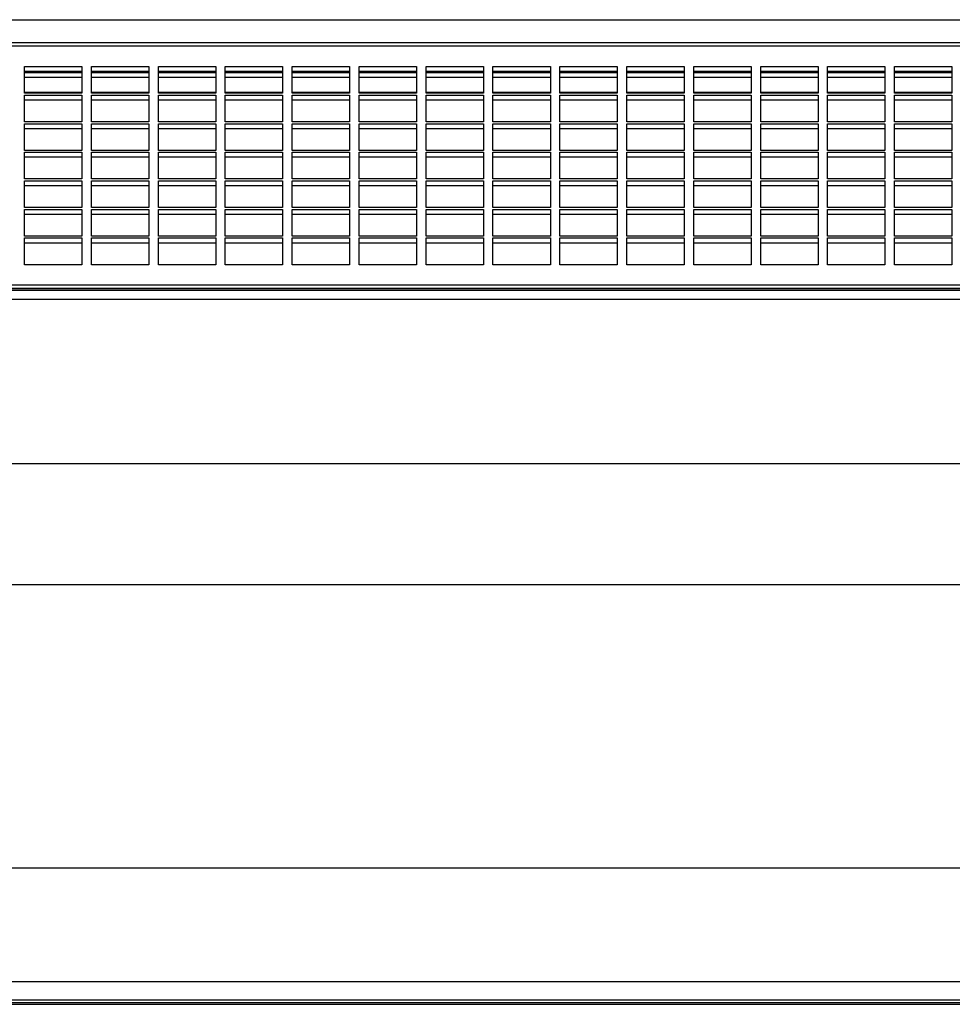
# Model space of a CAD drawing. Units: millimetres. Extents: x 112 to 5791, y 240 to 1857.
# Drawn here: x 1117 to 1312, y 914 to 1120 of the extents above; entities that cross this region are included whole.
import ezdxf

# ---------------------------------------------------------------- set-up
doc = ezdxf.new("R2010")
doc.units = ezdxf.units.MM
doc.header["$LTSCALE"] = 30.734
doc.layers.get('0').update_dxf_attribs({"linetype": 'CONTINUOUS'})

msp = doc.modelspace()

# ---------------------------------------------------------------- linework, layer by layer
at = {"color": 7, "linetype": 'Continuous'}
for p, q in [((767.72, 1120.3), (2865.72, 1120.3)), ((767.72, 1120.27), (2865.72, 1120.27)), ((2848.72, 1115.47), (784.72, 1115.47)), ((784.72, 1114.83), (2848.72, 1114.83)), ((784.72, 1114.8), (2848.72, 1114.8)), ((1117.72, 1104.93), (1117.72, 1110.51)), ((1117.72, 1110.51), (1129.72, 1110.51)), ((1129.72, 1110.51), (1129.72, 1104.93)), ((1131.72, 1104.93), (1131.72, 1110.51)), ((1131.72, 1110.51), (1143.72, 1110.51)), ((1143.72, 1110.51), (1143.72, 1104.93)), ((1145.72, 1104.93), (1145.72, 1110.51)), ((1145.72, 1110.51), (1157.72, 1110.51)), ((1157.72, 1110.51), (1157.72, 1104.93)), ((1159.72, 1104.93), (1159.72, 1110.51)), ((1159.72, 1110.51), (1171.72, 1110.51)), ((1171.72, 1110.51), (1171.72, 1104.93)), ((1173.72, 1104.93), (1173.72, 1110.51)), ((1173.72, 1110.51), (1185.72, 1110.51)), ((1185.72, 1110.51), (1185.72, 1104.93)), ((1187.72, 1104.93), (1187.72, 1110.51)), ((1187.72, 1110.51), (1199.72, 1110.51)), ((1199.72, 1110.51), (1199.72, 1104.93)), ((1201.72, 1104.93), (1201.72, 1110.51)), ((1201.72, 1110.51), (1213.72, 1110.51)), ((1213.72, 1110.51), (1213.72, 1104.93)), ((1215.72, 1104.93), (1215.72, 1110.51)), ((1215.72, 1110.51), (1227.72, 1110.51)), ((1227.72, 1110.51), (1227.72, 1104.93)), ((1229.72, 1104.93), (1229.72, 1110.51)), ((1229.72, 1110.51), (1241.72, 1110.51)), ((1241.72, 1110.51), (1241.72, 1104.93)), ((1243.72, 1104.93), (1243.72, 1110.51)), ((1243.72, 1110.51), (1255.72, 1110.51)), ((1255.72, 1110.51), (1255.72, 1104.93)), ((1257.72, 1104.93), (1257.72, 1110.51)), ((1257.72, 1110.51), (1269.72, 1110.51)), ((1269.72, 1110.51), (1269.72, 1104.93)), ((1271.72, 1104.93), (1271.72, 1110.51)), ((1271.72, 1110.51), (1283.72, 1110.51)), ((1283.72, 1110.51), (1283.72, 1104.93)), ((1285.72, 1104.93), (1285.72, 1110.51)), ((1285.72, 1110.51), (1297.72, 1110.51)), ((1297.72, 1110.51), (1297.72, 1104.93)), ((1299.72, 1104.93), (1299.72, 1110.51)), ((1299.72, 1110.51), (1311.72, 1110.51)), ((1311.72, 1110.51), (1311.72, 1104.93)), ((1117.72, 1109.53), (1129.72, 1109.53)), ((1117.72, 1109.37), (1129.72, 1109.37)), ((1129.72, 1109.16), (1117.72, 1109.16)), ((1131.72, 1109.53), (1143.72, 1109.53)), ((1131.72, 1109.37), (1143.72, 1109.37)), ((1143.72, 1109.16), (1131.72, 1109.16)), ((1145.72, 1109.53), (1157.72, 1109.53)), ((1145.72, 1109.37), (1157.72, 1109.37)), ((1157.72, 1109.16), (1145.72, 1109.16)), ((1159.72, 1109.53), (1171.72, 1109.53)), ((1159.72, 1109.37), (1171.72, 1109.37)), ((1171.72, 1109.16), (1159.72, 1109.16)), ((1173.72, 1109.53), (1185.72, 1109.53)), ((1173.72, 1109.37), (1185.72, 1109.37)), ((1185.72, 1109.16), (1173.72, 1109.16)), ((1187.72, 1109.53), (1199.72, 1109.53)), ((1187.72, 1109.37), (1199.72, 1109.37)), ((1199.72, 1109.16), (1187.72, 1109.16)), ((1201.72, 1109.53), (1213.72, 1109.53)), ((1201.72, 1109.37), (1213.72, 1109.37)), ((1213.72, 1109.16), (1201.72, 1109.16)), ((1215.72, 1109.53), (1227.72, 1109.53)), ((1215.72, 1109.37), (1227.72, 1109.37)), ((1227.72, 1109.16), (1215.72, 1109.16)), ((1229.72, 1109.53), (1241.72, 1109.53)), ((1229.72, 1109.37), (1241.72, 1109.37)), ((1241.72, 1109.16), (1229.72, 1109.16)), ((1243.72, 1109.53), (1255.72, 1109.53)), ((1243.72, 1109.37), (1255.72, 1109.37)), ((1255.72, 1109.16), (1243.72, 1109.16)), ((1257.72, 1109.53), (1269.72, 1109.53)), ((1257.72, 1109.37), (1269.72, 1109.37)), ((1269.72, 1109.16), (1257.72, 1109.16)), ((1271.72, 1109.53), (1283.72, 1109.53)), ((1271.72, 1109.37), (1283.72, 1109.37)), ((1283.72, 1109.16), (1271.72, 1109.16)), ((1285.72, 1109.53), (1297.72, 1109.53)), ((1285.72, 1109.37), (1297.72, 1109.37)), ((1297.72, 1109.16), (1285.72, 1109.16)), ((1299.72, 1109.53), (1311.72, 1109.53)), ((1299.72, 1109.37), (1311.72, 1109.37)), ((1311.72, 1109.16), (1299.72, 1109.16)), ((1129.72, 1108.18), (1117.72, 1108.18)), ((1143.72, 1108.18), (1131.72, 1108.18)), ((1157.72, 1108.18), (1145.72, 1108.18)), ((1171.72, 1108.18), (1159.72, 1108.18)), ((1185.72, 1108.18), (1173.72, 1108.18)), ((1199.72, 1108.18), (1187.72, 1108.18)), ((1213.72, 1108.18), (1201.72, 1108.18)), ((1227.72, 1108.18), (1215.72, 1108.18)), ((1241.72, 1108.18), (1229.72, 1108.18)), ((1255.72, 1108.18), (1243.72, 1108.18)), ((1269.72, 1108.18), (1257.72, 1108.18)), ((1283.72, 1108.18), (1271.72, 1108.18)), ((1297.72, 1108.18), (1285.72, 1108.18)), ((1311.72, 1108.18), (1299.72, 1108.18)), ((1129.72, 1105.09), (1117.72, 1105.09)), ((1129.72, 1104.93), (1117.72, 1104.93)), ((1117.72, 1098.95), (1117.72, 1104.53)), ((1117.72, 1104.53), (1129.72, 1104.53)), ((1129.72, 1104.53), (1129.72, 1098.95)), ((1143.72, 1105.09), (1131.72, 1105.09)), ((1143.72, 1104.93), (1131.72, 1104.93)), ((1131.72, 1098.95), (1131.72, 1104.53)), ((1131.72, 1104.53), (1143.72, 1104.53)), ((1143.72, 1104.53), (1143.72, 1098.95)), ((1157.72, 1105.09), (1145.72, 1105.09)), ((1157.72, 1104.93), (1145.72, 1104.93)), ((1145.72, 1098.95), (1145.72, 1104.53)), ((1145.72, 1104.53), (1157.72, 1104.53)), ((1157.72, 1104.53), (1157.72, 1098.95)), ((1171.72, 1105.09), (1159.72, 1105.09)), ((1171.72, 1104.93), (1159.72, 1104.93)), ((1159.72, 1098.95), (1159.72, 1104.53)), ((1159.72, 1104.53), (1171.72, 1104.53)), ((1171.72, 1104.53), (1171.72, 1098.95)), ((1185.72, 1105.09), (1173.72, 1105.09)), ((1185.72, 1104.93), (1173.72, 1104.93)), ((1173.72, 1098.95), (1173.72, 1104.53)), ((1173.72, 1104.53), (1185.72, 1104.53)), ((1185.72, 1104.53), (1185.72, 1098.95)), ((1199.72, 1105.09), (1187.72, 1105.09)), ((1199.72, 1104.93), (1187.72, 1104.93)), ((1187.72, 1098.95), (1187.72, 1104.53)), ((1187.72, 1104.53), (1199.72, 1104.53)), ((1199.72, 1104.53), (1199.72, 1098.95)), ((1213.72, 1105.09), (1201.72, 1105.09)), ((1213.72, 1104.93), (1201.72, 1104.93)), ((1201.72, 1098.95), (1201.72, 1104.53)), ((1201.72, 1104.53), (1213.72, 1104.53)), ((1213.72, 1104.53), (1213.72, 1098.95)), ((1227.72, 1105.09), (1215.72, 1105.09)), ((1227.72, 1104.93), (1215.72, 1104.93)), ((1215.72, 1098.95), (1215.72, 1104.53)), ((1215.72, 1104.53), (1227.72, 1104.53)), ((1227.72, 1104.53), (1227.72, 1098.95)), ((1241.72, 1105.09), (1229.72, 1105.09)), ((1241.72, 1104.93), (1229.72, 1104.93)), ((1229.72, 1098.95), (1229.72, 1104.53)), ((1229.72, 1104.53), (1241.72, 1104.53)), ((1241.72, 1104.53), (1241.72, 1098.95)), ((1255.72, 1105.09), (1243.72, 1105.09)), ((1255.72, 1104.93), (1243.72, 1104.93)), ((1243.72, 1098.95), (1243.72, 1104.53)), ((1243.72, 1104.53), (1255.72, 1104.53)), ((1255.72, 1104.53), (1255.72, 1098.95)), ((1269.72, 1105.09), (1257.72, 1105.09)), ((1269.72, 1104.93), (1257.72, 1104.93)), ((1257.72, 1098.95), (1257.72, 1104.53)), ((1257.72, 1104.53), (1269.72, 1104.53)), ((1269.72, 1104.53), (1269.72, 1098.95)), ((1283.72, 1105.09), (1271.72, 1105.09)), ((1283.72, 1104.93), (1271.72, 1104.93)), ((1271.72, 1098.95), (1271.72, 1104.53)), ((1271.72, 1104.53), (1283.72, 1104.53)), ((1283.72, 1104.53), (1283.72, 1098.95)), ((1297.72, 1105.09), (1285.72, 1105.09)), ((1297.72, 1104.93), (1285.72, 1104.93)), ((1285.72, 1098.95), (1285.72, 1104.53)), ((1285.72, 1104.53), (1297.72, 1104.53)), ((1297.72, 1104.53), (1297.72, 1098.95)), ((1311.72, 1105.09), (1299.72, 1105.09)), ((1311.72, 1104.93), (1299.72, 1104.93)), ((1299.72, 1098.95), (1299.72, 1104.53)), ((1299.72, 1104.53), (1311.72, 1104.53)), ((1311.72, 1104.53), (1311.72, 1098.95)), ((1117.72, 1103.55), (1129.72, 1103.55)), ((1131.72, 1103.55), (1143.72, 1103.55)), ((1145.72, 1103.55), (1157.72, 1103.55)), ((1159.72, 1103.55), (1171.72, 1103.55)), ((1173.72, 1103.55), (1185.72, 1103.55)), ((1187.72, 1103.55), (1199.72, 1103.55)), ((1201.72, 1103.55), (1213.72, 1103.55)), ((1215.72, 1103.55), (1227.72, 1103.55)), ((1229.72, 1103.55), (1241.72, 1103.55)), ((1243.72, 1103.55), (1255.72, 1103.55)), ((1257.72, 1103.55), (1269.72, 1103.55)), ((1271.72, 1103.55), (1283.72, 1103.55)), ((1285.72, 1103.55), (1297.72, 1103.55)), ((1299.72, 1103.55), (1311.72, 1103.55)), ((1129.72, 1098.95), (1117.72, 1098.95)), ((1117.72, 1092.97), (1117.72, 1098.55)), ((1117.72, 1098.55), (1129.72, 1098.55)), ((1129.72, 1098.55), (1129.72, 1092.97)), ((1143.72, 1098.95), (1131.72, 1098.95)), ((1131.72, 1092.97), (1131.72, 1098.55)), ((1131.72, 1098.55), (1143.72, 1098.55)), ((1143.72, 1098.55), (1143.72, 1092.97)), ((1157.72, 1098.95), (1145.72, 1098.95)), ((1145.72, 1092.97), (1145.72, 1098.55)), ((1145.72, 1098.55), (1157.72, 1098.55)), ((1157.72, 1098.55), (1157.72, 1092.97)), ((1171.72, 1098.95), (1159.72, 1098.95)), ((1159.72, 1092.97), (1159.72, 1098.55)), ((1159.72, 1098.55), (1171.72, 1098.55)), ((1171.72, 1098.55), (1171.72, 1092.97)), ((1185.72, 1098.95), (1173.72, 1098.95)), ((1173.72, 1092.97), (1173.72, 1098.55)), ((1173.72, 1098.55), (1185.72, 1098.55)), ((1185.72, 1098.55), (1185.72, 1092.97)), ((1199.72, 1098.95), (1187.72, 1098.95)), ((1187.72, 1092.97), (1187.72, 1098.55)), ((1187.72, 1098.55), (1199.72, 1098.55)), ((1199.72, 1098.55), (1199.72, 1092.97)), ((1213.72, 1098.95), (1201.72, 1098.95)), ((1201.72, 1092.97), (1201.72, 1098.55)), ((1201.72, 1098.55), (1213.72, 1098.55)), ((1213.72, 1098.55), (1213.72, 1092.97)), ((1227.72, 1098.95), (1215.72, 1098.95)), ((1215.72, 1092.97), (1215.72, 1098.55)), ((1215.72, 1098.55), (1227.72, 1098.55)), ((1227.72, 1098.55), (1227.72, 1092.97)), ((1241.72, 1098.95), (1229.72, 1098.95)), ((1229.72, 1092.97), (1229.72, 1098.55)), ((1229.72, 1098.55), (1241.72, 1098.55)), ((1241.72, 1098.55), (1241.72, 1092.97)), ((1255.72, 1098.95), (1243.72, 1098.95)), ((1243.72, 1092.97), (1243.72, 1098.55)), ((1243.72, 1098.55), (1255.72, 1098.55)), ((1255.72, 1098.55), (1255.72, 1092.97)), ((1269.72, 1098.95), (1257.72, 1098.95)), ((1257.72, 1092.97), (1257.72, 1098.55)), ((1257.72, 1098.55), (1269.72, 1098.55)), ((1269.72, 1098.55), (1269.72, 1092.97)), ((1283.72, 1098.95), (1271.72, 1098.95)), ((1271.72, 1092.97), (1271.72, 1098.55)), ((1271.72, 1098.55), (1283.72, 1098.55)), ((1283.72, 1098.55), (1283.72, 1092.97)), ((1297.72, 1098.95), (1285.72, 1098.95)), ((1285.72, 1092.97), (1285.72, 1098.55)), ((1285.72, 1098.55), (1297.72, 1098.55)), ((1297.72, 1098.55), (1297.72, 1092.97)), ((1311.72, 1098.95), (1299.72, 1098.95)), ((1299.72, 1092.97), (1299.72, 1098.55)), ((1299.72, 1098.55), (1311.72, 1098.55)), ((1311.72, 1098.55), (1311.72, 1092.97)), ((1117.72, 1097.57), (1129.72, 1097.57)), ((1131.72, 1097.57), (1143.72, 1097.57)), ((1145.72, 1097.57), (1157.72, 1097.57)), ((1159.72, 1097.57), (1171.72, 1097.57)), ((1173.72, 1097.57), (1185.72, 1097.57)), ((1187.72, 1097.57), (1199.72, 1097.57)), ((1201.72, 1097.57), (1213.72, 1097.57)), ((1215.72, 1097.57), (1227.72, 1097.57)), ((1229.72, 1097.57), (1241.72, 1097.57)), ((1243.72, 1097.57), (1255.72, 1097.57)), ((1257.72, 1097.57), (1269.72, 1097.57)), ((1271.72, 1097.57), (1283.72, 1097.57)), ((1285.72, 1097.57), (1297.72, 1097.57)), ((1299.72, 1097.57), (1311.72, 1097.57)), ((1129.72, 1092.97), (1117.72, 1092.97)), ((1117.72, 1086.99), (1117.72, 1092.57)), ((1117.72, 1092.57), (1129.72, 1092.57)), ((1129.72, 1092.57), (1129.72, 1086.99)), ((1143.72, 1092.97), (1131.72, 1092.97)), ((1131.72, 1086.99), (1131.72, 1092.57)), ((1131.72, 1092.57), (1143.72, 1092.57)), ((1143.72, 1092.57), (1143.72, 1086.99)), ((1157.72, 1092.97), (1145.72, 1092.97)), ((1145.72, 1086.99), (1145.72, 1092.57)), ((1145.72, 1092.57), (1157.72, 1092.57)), ((1157.72, 1092.57), (1157.72, 1086.99)), ((1171.72, 1092.97), (1159.72, 1092.97)), ((1159.72, 1086.99), (1159.72, 1092.57)), ((1159.72, 1092.57), (1171.72, 1092.57)), ((1171.72, 1092.57), (1171.72, 1086.99)), ((1185.72, 1092.97), (1173.72, 1092.97)), ((1173.72, 1086.99), (1173.72, 1092.57)), ((1173.72, 1092.57), (1185.72, 1092.57)), ((1185.72, 1092.57), (1185.72, 1086.99)), ((1199.72, 1092.97), (1187.72, 1092.97)), ((1187.72, 1086.99), (1187.72, 1092.57)), ((1187.72, 1092.57), (1199.72, 1092.57)), ((1199.72, 1092.57), (1199.72, 1086.99)), ((1213.72, 1092.97), (1201.72, 1092.97)), ((1201.72, 1086.99), (1201.72, 1092.57)), ((1201.72, 1092.57), (1213.72, 1092.57)), ((1213.72, 1092.57), (1213.72, 1086.99)), ((1227.72, 1092.97), (1215.72, 1092.97)), ((1215.72, 1086.99), (1215.72, 1092.57)), ((1215.72, 1092.57), (1227.72, 1092.57)), ((1227.72, 1092.57), (1227.72, 1086.99)), ((1241.72, 1092.97), (1229.72, 1092.97)), ((1229.72, 1086.99), (1229.72, 1092.57)), ((1229.72, 1092.57), (1241.72, 1092.57)), ((1241.72, 1092.57), (1241.72, 1086.99)), ((1255.72, 1092.97), (1243.72, 1092.97)), ((1243.72, 1086.99), (1243.72, 1092.57)), ((1243.72, 1092.57), (1255.72, 1092.57)), ((1255.72, 1092.57), (1255.72, 1086.99)), ((1269.72, 1092.97), (1257.72, 1092.97)), ((1257.72, 1086.99), (1257.72, 1092.57)), ((1257.72, 1092.57), (1269.72, 1092.57)), ((1269.72, 1092.57), (1269.72, 1086.99)), ((1283.72, 1092.97), (1271.72, 1092.97)), ((1271.72, 1086.99), (1271.72, 1092.57)), ((1271.72, 1092.57), (1283.72, 1092.57)), ((1283.72, 1092.57), (1283.72, 1086.99)), ((1297.72, 1092.97), (1285.72, 1092.97)), ((1285.72, 1086.99), (1285.72, 1092.57)), ((1285.72, 1092.57), (1297.72, 1092.57)), ((1297.72, 1092.57), (1297.72, 1086.99)), ((1311.72, 1092.97), (1299.72, 1092.97)), ((1299.72, 1086.99), (1299.72, 1092.57)), ((1299.72, 1092.57), (1311.72, 1092.57)), ((1311.72, 1092.57), (1311.72, 1086.99)), ((1117.72, 1091.59), (1129.72, 1091.59)), ((1131.72, 1091.59), (1143.72, 1091.59)), ((1145.72, 1091.59), (1157.72, 1091.59)), ((1159.72, 1091.59), (1171.72, 1091.59)), ((1173.72, 1091.59), (1185.72, 1091.59)), ((1187.72, 1091.59), (1199.72, 1091.59)), ((1201.72, 1091.59), (1213.72, 1091.59)), ((1215.72, 1091.59), (1227.72, 1091.59)), ((1229.72, 1091.59), (1241.72, 1091.59)), ((1243.72, 1091.59), (1255.72, 1091.59)), ((1257.72, 1091.59), (1269.72, 1091.59)), ((1271.72, 1091.59), (1283.72, 1091.59)), ((1285.72, 1091.59), (1297.72, 1091.59)), ((1299.72, 1091.59), (1311.72, 1091.59)), ((1129.72, 1086.99), (1117.72, 1086.99)), ((1117.72, 1081.01), (1117.72, 1086.59)), ((1117.72, 1086.59), (1129.72, 1086.59)), ((1129.72, 1086.59), (1129.72, 1081.01)), ((1143.72, 1086.99), (1131.72, 1086.99)), ((1131.72, 1081.01), (1131.72, 1086.59)), ((1131.72, 1086.59), (1143.72, 1086.59)), ((1143.72, 1086.59), (1143.72, 1081.01)), ((1157.72, 1086.99), (1145.72, 1086.99)), ((1145.72, 1081.01), (1145.72, 1086.59)), ((1145.72, 1086.59), (1157.72, 1086.59)), ((1157.72, 1086.59), (1157.72, 1081.01)), ((1171.72, 1086.99), (1159.72, 1086.99)), ((1159.72, 1081.01), (1159.72, 1086.59)), ((1159.72, 1086.59), (1171.72, 1086.59)), ((1171.72, 1086.59), (1171.72, 1081.01)), ((1185.72, 1086.99), (1173.72, 1086.99)), ((1173.72, 1081.01), (1173.72, 1086.59)), ((1173.72, 1086.59), (1185.72, 1086.59)), ((1185.72, 1086.59), (1185.72, 1081.01)), ((1199.72, 1086.99), (1187.72, 1086.99)), ((1187.72, 1081.01), (1187.72, 1086.59)), ((1187.72, 1086.59), (1199.72, 1086.59)), ((1199.72, 1086.59), (1199.72, 1081.01)), ((1213.72, 1086.99), (1201.72, 1086.99)), ((1201.72, 1081.01), (1201.72, 1086.59)), ((1201.72, 1086.59), (1213.72, 1086.59)), ((1213.72, 1086.59), (1213.72, 1081.01)), ((1227.72, 1086.99), (1215.72, 1086.99)), ((1215.72, 1081.01), (1215.72, 1086.59)), ((1215.72, 1086.59), (1227.72, 1086.59)), ((1227.72, 1086.59), (1227.72, 1081.01)), ((1241.72, 1086.99), (1229.72, 1086.99)), ((1229.72, 1081.01), (1229.72, 1086.59)), ((1229.72, 1086.59), (1241.72, 1086.59)), ((1241.72, 1086.59), (1241.72, 1081.01)), ((1255.72, 1086.99), (1243.72, 1086.99)), ((1243.72, 1081.01), (1243.72, 1086.59)), ((1243.72, 1086.59), (1255.72, 1086.59)), ((1255.72, 1086.59), (1255.72, 1081.01)), ((1269.72, 1086.99), (1257.72, 1086.99)), ((1257.72, 1081.01), (1257.72, 1086.59)), ((1257.72, 1086.59), (1269.72, 1086.59)), ((1269.72, 1086.59), (1269.72, 1081.01)), ((1283.72, 1086.99), (1271.72, 1086.99)), ((1271.72, 1081.01), (1271.72, 1086.59)), ((1271.72, 1086.59), (1283.72, 1086.59)), ((1283.72, 1086.59), (1283.72, 1081.01)), ((1297.72, 1086.99), (1285.72, 1086.99)), ((1285.72, 1081.01), (1285.72, 1086.59)), ((1285.72, 1086.59), (1297.72, 1086.59)), ((1297.72, 1086.59), (1297.72, 1081.01)), ((1311.72, 1086.99), (1299.72, 1086.99)), ((1299.72, 1081.01), (1299.72, 1086.59)), ((1299.72, 1086.59), (1311.72, 1086.59)), ((1311.72, 1086.59), (1311.72, 1081.01)), ((1117.72, 1085.61), (1129.72, 1085.61)), ((1131.72, 1085.61), (1143.72, 1085.61)), ((1145.72, 1085.61), (1157.72, 1085.61)), ((1159.72, 1085.61), (1171.72, 1085.61)), ((1173.72, 1085.61), (1185.72, 1085.61)), ((1187.72, 1085.61), (1199.72, 1085.61)), ((1201.72, 1085.61), (1213.72, 1085.61)), ((1215.72, 1085.61), (1227.72, 1085.61)), ((1229.72, 1085.61), (1241.72, 1085.61)), ((1243.72, 1085.61), (1255.72, 1085.61)), ((1257.72, 1085.61), (1269.72, 1085.61)), ((1271.72, 1085.61), (1283.72, 1085.61)), ((1285.72, 1085.61), (1297.72, 1085.61)), ((1299.72, 1085.61), (1311.72, 1085.61)), ((1129.72, 1081.01), (1117.72, 1081.01)), ((1117.72, 1075.03), (1117.72, 1080.61)), ((1117.72, 1080.61), (1129.72, 1080.61)), ((1117.72, 1079.63), (1129.72, 1079.63)), ((1129.72, 1080.61), (1129.72, 1075.03)), ((1143.72, 1081.01), (1131.72, 1081.01)), ((1131.72, 1075.03), (1131.72, 1080.61)), ((1131.72, 1080.61), (1143.72, 1080.61)), ((1131.72, 1079.63), (1143.72, 1079.63)), ((1143.72, 1080.61), (1143.72, 1075.03)), ((1157.72, 1081.01), (1145.72, 1081.01)), ((1145.72, 1075.03), (1145.72, 1080.61)), ((1145.72, 1080.61), (1157.72, 1080.61)), ((1145.72, 1079.63), (1157.72, 1079.63)), ((1157.72, 1080.61), (1157.72, 1075.03)), ((1171.72, 1081.01), (1159.72, 1081.01)), ((1159.72, 1075.03), (1159.72, 1080.61)), ((1159.72, 1080.61), (1171.72, 1080.61)), ((1159.72, 1079.63), (1171.72, 1079.63)), ((1171.72, 1080.61), (1171.72, 1075.03)), ((1185.72, 1081.01), (1173.72, 1081.01)), ((1173.72, 1075.03), (1173.72, 1080.61)), ((1173.72, 1080.61), (1185.72, 1080.61)), ((1173.72, 1079.63), (1185.72, 1079.63)), ((1185.72, 1080.61), (1185.72, 1075.03)), ((1199.72, 1081.01), (1187.72, 1081.01)), ((1187.72, 1075.03), (1187.72, 1080.61)), ((1187.72, 1080.61), (1199.72, 1080.61)), ((1187.72, 1079.63), (1199.72, 1079.63)), ((1199.72, 1080.61), (1199.72, 1075.03)), ((1213.72, 1081.01), (1201.72, 1081.01)), ((1201.72, 1075.03), (1201.72, 1080.61)), ((1201.72, 1080.61), (1213.72, 1080.61)), ((1201.72, 1079.63), (1213.72, 1079.63)), ((1213.72, 1080.61), (1213.72, 1075.03)), ((1227.72, 1081.01), (1215.72, 1081.01)), ((1215.72, 1075.03), (1215.72, 1080.61)), ((1215.72, 1080.61), (1227.72, 1080.61)), ((1215.72, 1079.63), (1227.72, 1079.63)), ((1227.72, 1080.61), (1227.72, 1075.03)), ((1241.72, 1081.01), (1229.72, 1081.01)), ((1229.72, 1075.03), (1229.72, 1080.61)), ((1229.72, 1080.61), (1241.72, 1080.61)), ((1229.72, 1079.63), (1241.72, 1079.63)), ((1241.72, 1080.61), (1241.72, 1075.03)), ((1255.72, 1081.01), (1243.72, 1081.01)), ((1243.72, 1075.03), (1243.72, 1080.61)), ((1243.72, 1080.61), (1255.72, 1080.61)), ((1243.72, 1079.63), (1255.72, 1079.63)), ((1255.72, 1080.61), (1255.72, 1075.03)), ((1269.72, 1081.01), (1257.72, 1081.01)), ((1257.72, 1075.03), (1257.72, 1080.61)), ((1257.72, 1080.61), (1269.72, 1080.61)), ((1257.72, 1079.63), (1269.72, 1079.63)), ((1269.72, 1080.61), (1269.72, 1075.03)), ((1283.72, 1081.01), (1271.72, 1081.01)), ((1271.72, 1075.03), (1271.72, 1080.61)), ((1271.72, 1080.61), (1283.72, 1080.61)), ((1271.72, 1079.63), (1283.72, 1079.63)), ((1283.72, 1080.61), (1283.72, 1075.03)), ((1297.72, 1081.01), (1285.72, 1081.01)), ((1285.72, 1075.03), (1285.72, 1080.61)), ((1285.72, 1080.61), (1297.72, 1080.61)), ((1285.72, 1079.63), (1297.72, 1079.63)), ((1297.72, 1080.61), (1297.72, 1075.03)), ((1311.72, 1081.01), (1299.72, 1081.01)), ((1299.72, 1075.03), (1299.72, 1080.61)), ((1299.72, 1080.61), (1311.72, 1080.61)), ((1299.72, 1079.63), (1311.72, 1079.63)), ((1311.72, 1080.61), (1311.72, 1075.03)), ((1129.72, 1075.03), (1117.72, 1075.03)), ((1117.72, 1069.05), (1117.72, 1074.63)), ((1117.72, 1074.63), (1129.72, 1074.63)), ((1117.72, 1073.65), (1129.72, 1073.65)), ((1129.72, 1074.63), (1129.72, 1069.05)), ((1143.72, 1075.03), (1131.72, 1075.03)), ((1131.72, 1069.05), (1131.72, 1074.63)), ((1131.72, 1074.63), (1143.72, 1074.63)), ((1131.72, 1073.65), (1143.72, 1073.65)), ((1143.72, 1074.63), (1143.72, 1069.05)), ((1157.72, 1075.03), (1145.72, 1075.03)), ((1145.72, 1069.05), (1145.72, 1074.63)), ((1145.72, 1074.63), (1157.72, 1074.63)), ((1145.72, 1073.65), (1157.72, 1073.65)), ((1157.72, 1074.63), (1157.72, 1069.05)), ((1171.72, 1075.03), (1159.72, 1075.03)), ((1159.72, 1069.05), (1159.72, 1074.63)), ((1159.72, 1074.63), (1171.72, 1074.63)), ((1159.72, 1073.65), (1171.72, 1073.65)), ((1171.72, 1074.63), (1171.72, 1069.05)), ((1185.72, 1075.03), (1173.72, 1075.03)), ((1173.72, 1069.05), (1173.72, 1074.63)), ((1173.72, 1074.63), (1185.72, 1074.63)), ((1173.72, 1073.65), (1185.72, 1073.65)), ((1185.72, 1074.63), (1185.72, 1069.05)), ((1199.72, 1075.03), (1187.72, 1075.03)), ((1187.72, 1069.05), (1187.72, 1074.63)), ((1187.72, 1074.63), (1199.72, 1074.63)), ((1187.72, 1073.65), (1199.72, 1073.65)), ((1199.72, 1074.63), (1199.72, 1069.05)), ((1213.72, 1075.03), (1201.72, 1075.03)), ((1201.72, 1069.05), (1201.72, 1074.63)), ((1201.72, 1074.63), (1213.72, 1074.63)), ((1201.72, 1073.65), (1213.72, 1073.65)), ((1213.72, 1074.63), (1213.72, 1069.05)), ((1227.72, 1075.03), (1215.72, 1075.03)), ((1215.72, 1069.05), (1215.72, 1074.63)), ((1215.72, 1074.63), (1227.72, 1074.63)), ((1215.72, 1073.65), (1227.72, 1073.65)), ((1227.72, 1074.63), (1227.72, 1069.05)), ((1241.72, 1075.03), (1229.72, 1075.03)), ((1229.72, 1069.05), (1229.72, 1074.63)), ((1229.72, 1074.63), (1241.72, 1074.63)), ((1229.72, 1073.65), (1241.72, 1073.65)), ((1241.72, 1074.63), (1241.72, 1069.05)), ((1255.72, 1075.03), (1243.72, 1075.03)), ((1243.72, 1069.05), (1243.72, 1074.63)), ((1243.72, 1074.63), (1255.72, 1074.63)), ((1243.72, 1073.65), (1255.72, 1073.65)), ((1255.72, 1074.63), (1255.72, 1069.05)), ((1269.72, 1075.03), (1257.72, 1075.03)), ((1257.72, 1069.05), (1257.72, 1074.63)), ((1257.72, 1074.63), (1269.72, 1074.63)), ((1257.72, 1073.65), (1269.72, 1073.65)), ((1269.72, 1074.63), (1269.72, 1069.05)), ((1283.72, 1075.03), (1271.72, 1075.03)), ((1271.72, 1069.05), (1271.72, 1074.63)), ((1271.72, 1074.63), (1283.72, 1074.63)), ((1271.72, 1073.65), (1283.72, 1073.65)), ((1283.72, 1074.63), (1283.72, 1069.05)), ((1297.72, 1075.03), (1285.72, 1075.03)), ((1285.72, 1069.05), (1285.72, 1074.63)), ((1285.72, 1074.63), (1297.72, 1074.63)), ((1285.72, 1073.65), (1297.72, 1073.65)), ((1297.72, 1074.63), (1297.72, 1069.05)), ((1311.72, 1075.03), (1299.72, 1075.03)), ((1299.72, 1069.05), (1299.72, 1074.63)), ((1299.72, 1074.63), (1311.72, 1074.63)), ((1299.72, 1073.65), (1311.72, 1073.65)), ((1311.72, 1074.63), (1311.72, 1069.05)), ((1129.72, 1069.05), (1117.72, 1069.05)), ((1143.72, 1069.05), (1131.72, 1069.05)), ((1157.72, 1069.05), (1145.72, 1069.05)), ((1171.72, 1069.05), (1159.72, 1069.05)), ((1185.72, 1069.05), (1173.72, 1069.05)), ((1199.72, 1069.05), (1187.72, 1069.05)), ((1213.72, 1069.05), (1201.72, 1069.05)), ((1227.72, 1069.05), (1215.72, 1069.05)), ((1241.72, 1069.05), (1229.72, 1069.05)), ((1255.72, 1069.05), (1243.72, 1069.05)), ((1269.72, 1069.05), (1257.72, 1069.05)), ((1283.72, 1069.05), (1271.72, 1069.05)), ((1297.72, 1069.05), (1285.72, 1069.05)), ((1311.72, 1069.05), (1299.72, 1069.05)), ((2865.72, 1063.62), (767.72, 1063.62)), ((2848.72, 1064.76), (784.72, 1064.76)), ((784.72, 1064.12), (2848.72, 1064.12)), ((784.72, 1064.09), (2848.72, 1064.09)), ((2865.72, 1061.76), (767.72, 1061.76)), ((767.72, 1027.43), (2865.72, 1027.43)), ((767.72, 1002.13), (2865.72, 1002.13)), ((2685.72, 942.82), (767.72, 942.82)), ((767.72, 919.1), (2865.72, 919.1)), ((2848.72, 915.2), (784.72, 915.2)), ((2848.72, 914.58), (784.72, 914.58)), ((784.72, 914.3), (2848.72, 914.3))]:
    msp.add_line(p, q, dxfattribs=at)

doc.saveas('drawing.dxf')
